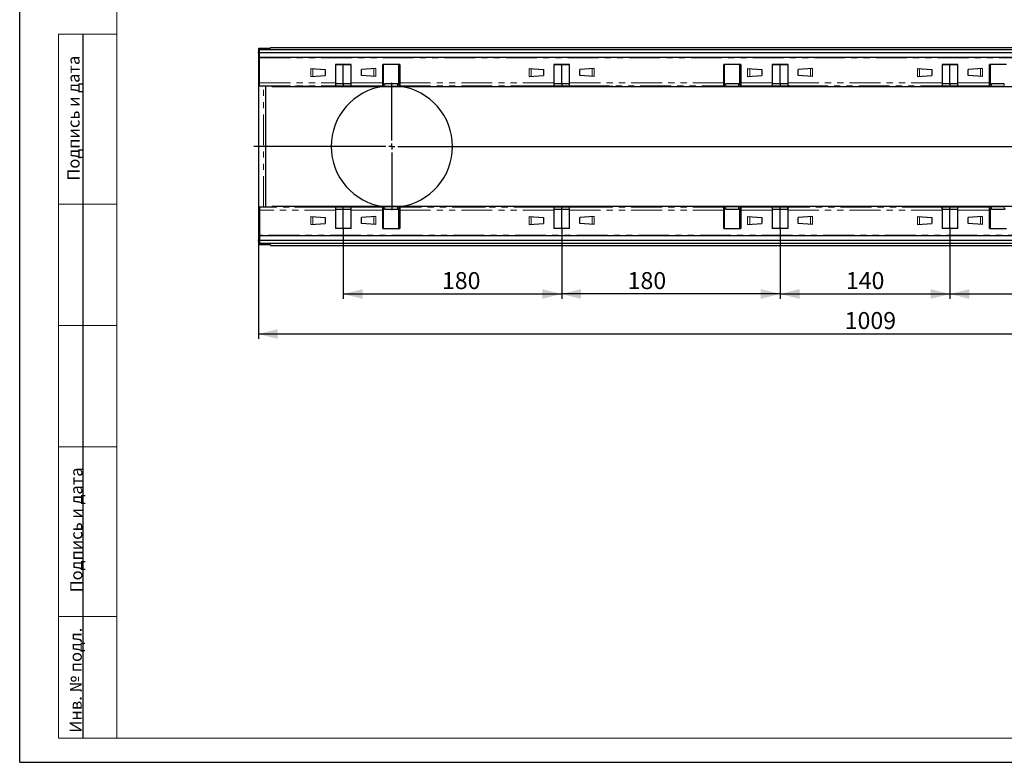
# Model space of a CAD drawing. Units: millimetres. Extents: x 0 to 420, y 0 to 297.
# Drawn here: x 0 to 203, y 0 to 153 of the extents above; entities that cross this region are included whole.
import ezdxf

# ---------------------------------------------------------------- set-up
doc = ezdxf.new("R2010")
doc.units = ezdxf.units.MM
doc.linetypes.add('PHANTOM', pattern=[12.7, 6.35, -1.27, 1.27, -1.27, 1.27, -1.27])
doc.layers.add('FORMAT', color=7, linetype='Continuous')
doc.layers.add('THIN_LIONE', color=7, linetype='Continuous')
doc.layers.add('THICK_LIONE', color=7, linetype='Continuous', lineweight=15)
doc.styles.add('SLDTEXTSTYLE0', font='TXT', dxfattribs={"width": 0.663, "bigfont": 'bigfont'})
doc.styles.add('SLDTEXTSTYLE2', font='TXT', dxfattribs={"width": 0.75})
doc.dimstyles.new('SLDDIMSTYLE1', dxfattribs={"dimtxt": 3.5, "dimasz": 4, "dimexe": 0, "dimexo": 0.0625, "dimgap": 0.875, "dimtad": 2, "dimlfac": 4, "dimrnd": 1e-09, "dimzin": 12, "dimdsep": 46, "dimtxsty": 'SLDTEXTSTYLE2', "dimsah": 1, "dimcen": 0.09, "dimadec": 0, "dimazin": 3, "dimtfac": 1, "dimtofl": 0, "dimtmove": 0, "dimatfit": 3, "dimfxl": 1, "dimfrac": 2, "dimtolj": 1, "dimtzin": 12, "dimarcsym": 0})

# ---------------------------------------------------------------- blocks, each defined once
blk = doc.blocks.new('_D_7')
at = {"layer": 'FORMAT'}
for p, q in [((191.67, 109.97), (191.67, 95.47)), ((236.67, 109.97), (236.67, 95.47)), ((191.67, 96.47), (236.67, 96.47))]:
    blk.add_line(p, q, dxfattribs=at)
for points in [[(191.67, 96.47), (195.67, 95.47), (195.67, 97.47)], [(236.67, 96.47), (232.67, 97.47), (232.67, 95.47)]]:
    blk.add_solid(points, dxfattribs=at)
at = {"layer": 'FORMAT', "insert": (213.64, 100.98, 33.15), "char_height": 3.5, "attachment_point": 1, "style": 'SLDTEXTSTYLE2'}
blk.add_mtext('180', dxfattribs=at)
blk = doc.blocks.new('_D_8')
at = {"layer": 'FORMAT'}
for p, q in [((156.67, 109.97), (156.67, 95.47)), ((191.67, 109.97), (191.67, 95.47)), ((156.67, 96.47), (191.67, 96.47))]:
    blk.add_line(p, q, dxfattribs=at)
for points in [[(156.67, 96.47), (160.67, 95.47), (160.67, 97.47)], [(191.67, 96.47), (187.67, 97.47), (187.67, 95.47)]]:
    blk.add_solid(points, dxfattribs=at)
at = {"layer": 'FORMAT', "insert": (170.21, 100.98, 33.15), "char_height": 3.5, "attachment_point": 1, "style": 'SLDTEXTSTYLE2'}
blk.add_mtext('140', dxfattribs=at)
blk = doc.blocks.new('_D_9')
at = {"layer": 'FORMAT'}
for p, q in [((111.67, 109.97), (111.67, 95.47)), ((156.67, 109.97), (156.67, 95.47)), ((156.67, 96.47), (111.67, 96.47))]:
    blk.add_line(p, q, dxfattribs=at)
for points in [[(111.67, 96.47), (115.67, 95.47), (115.67, 97.47)], [(156.67, 96.47), (152.67, 97.47), (152.67, 95.47)]]:
    blk.add_solid(points, dxfattribs=at)
at = {"layer": 'FORMAT', "insert": (125.25, 100.98, 33.15), "char_height": 3.5, "attachment_point": 1, "style": 'SLDTEXTSTYLE2'}
blk.add_mtext('180', dxfattribs=at)
blk = doc.blocks.new('_D_10')
at = {"layer": 'FORMAT'}
for p, q in [((66.67, 109.97), (66.67, 95.47)), ((111.67, 109.97), (111.67, 95.47)), ((66.67, 96.47), (111.67, 96.47))]:
    blk.add_line(p, q, dxfattribs=at)
for points in [[(66.67, 96.47), (70.67, 95.47), (70.67, 97.47)], [(111.67, 96.47), (107.67, 97.47), (107.67, 95.47)]]:
    blk.add_solid(points, dxfattribs=at)
at = {"layer": 'FORMAT', "insert": (86.99, 100.98, 33.15), "char_height": 3.5, "attachment_point": 1, "style": 'SLDTEXTSTYLE2'}
blk.add_mtext('180', dxfattribs=at)
blk = doc.blocks.new('_D_11')
at = {"layer": 'FORMAT'}
for p, q in [((49.17, 106.6), (49.17, 87.23)), ((301.42, 106.47), (301.42, 87.23)), ((49.17, 88.23), (301.42, 88.23))]:
    blk.add_line(p, q, dxfattribs=at)
for points in [[(49.17, 88.23), (53.17, 87.23), (53.17, 89.23)], [(301.42, 88.23), (297.42, 89.23), (297.42, 87.23)]]:
    blk.add_solid(points, dxfattribs=at)
at = {"layer": 'FORMAT', "insert": (169.97, 92.75, 33.15), "char_height": 3.5, "attachment_point": 1, "style": 'SLDTEXTSTYLE2'}
blk.add_mtext('1009', dxfattribs=at)
blk = doc.blocks.new('SW_CENTERMARKSYMBOL_0')
at = {"layer": 'FORMAT', "color": 0}
for p, q in [((0, 1.25), (0, 13.12)), ((-1.25, 0), (-28.42, 0)), ((0, 0), (-0.63, 0)), ((0, 0), (0, 0.63)), ((0, 0), (0, -0.63)), ((0, 0), (0.63, 0)), ((1.25, 0), (224.44, 0)), ((0, -1.25), (0, -13.12))]:
    blk.add_line(p, q, dxfattribs=at)

msp = doc.modelspace()

# ---------------------------------------------------------------- linework, layer by layer
at = {"color": 7, "linetype": 'Continuous', "lineweight": 30}
for p, q in [((49.1709, 147.0988), (51.6709, 147.1314)), ((49.1709, 147.0988), (49.1709, 146.8477)), ((49.1709, 146.8477), (49.4209, 146.8477)), ((49.1709, 146.8477), (49.1709, 146.3477)), ((49.1709, 146.0977), (49.1709, 146.3477)), ((49.1709, 146.3477), (49.4209, 146.3477)), ((49.1709, 146.0977), (49.1709, 139.8477)), ((49.1709, 146.0977), (49.4209, 146.0977)), ((49.4209, 146.8204), (49.4209, 146.8477)), ((49.4209, 146.8477), (298.9209, 146.8477)), ((49.4209, 146.2284), (49.4209, 146.8204)), ((49.4209, 146.223), (49.4209, 146.2284)), ((49.4209, 145.2227), (49.4209, 146.223)), ((49.4209, 146.223), (298.9209, 146.223)), ((51.6709, 147.2227), (51.6709, 147.1314)), ((51.6709, 147.2227), (301.4209, 147.2227)), ((49.4209, 145.2227), (298.9209, 145.2227)), ((49.4209, 145.0977), (49.4209, 145.2227)), ((49.4209, 139.9619), (49.4209, 145.0977)), ((59.977, 142.9255), (62.9198, 142.7227)), ((62.9198, 142.7227), (62.9198, 141.4727)), ((65.0459, 143.7228), (68.2959, 143.7228)), ((65.0459, 143.7228), (65.0459, 139.9619)), ((68.2959, 143.7227), (65.0459, 143.7227)), ((66.6709, 139.7516), (66.6709, 143.7227)), ((68.2959, 139.9619), (68.2959, 143.7228)), ((73.3648, 142.9255), (70.422, 142.7227)), ((70.422, 141.4727), (70.422, 142.7227)), ((78.2959, 143.7234), (74.7959, 143.7234)), ((74.7959, 139.9619), (74.7959, 143.7234)), ((78.2959, 143.7146), (74.7959, 143.7146)), ((74.8, 139.8477), (74.8, 143.7146)), ((74.9834, 139.7855), (74.9834, 143.7146)), ((78.1084, 139.7855), (78.1084, 143.7146)), ((78.2918, 139.8477), (78.2918, 143.7146)), ((78.2959, 143.7234), (78.2959, 139.9619)), ((104.977, 142.9255), (107.9198, 142.7227)), ((107.9198, 142.7227), (107.9198, 141.4727)), ((110.0459, 143.7228), (113.2959, 143.7228)), ((110.0459, 143.7228), (110.0459, 139.9619)), ((113.2959, 143.7227), (110.0459, 143.7227)), ((111.6709, 139.7516), (111.6709, 143.7227)), ((113.2959, 139.9619), (113.2959, 143.7228)), ((118.3648, 142.9255), (115.422, 142.7227)), ((115.422, 141.4727), (115.422, 142.7227)), ((148.5459, 143.7234), (145.0459, 143.7234)), ((145.0459, 139.9619), (145.0459, 143.7234)), ((148.5459, 143.7146), (145.0459, 143.7146)), ((145.05, 139.8477), (145.05, 143.7146)), ((145.2334, 139.7855), (145.2334, 143.7146)), ((148.3584, 139.7855), (148.3584, 143.7146)), ((148.5418, 139.8477), (148.5418, 143.7146)), ((148.5459, 143.7234), (148.5459, 139.9619)), ((149.977, 142.9255), (152.9198, 142.7227)), ((152.9198, 142.7227), (152.9198, 141.4727)), ((155.0459, 143.7228), (158.2959, 143.7228)), ((155.0459, 143.7228), (155.0459, 139.9619)), ((158.2959, 143.7227), (155.0459, 143.7227)), ((156.6709, 139.7516), (156.6709, 143.7227)), ((158.2959, 139.9619), (158.2959, 143.7228)), ((163.3648, 142.9255), (160.422, 142.7227)), ((160.422, 141.4727), (160.422, 142.7227)), ((184.977, 142.9255), (187.9198, 142.7227)), ((187.9198, 142.7227), (187.9198, 141.4727)), ((190.0459, 143.7228), (193.2959, 143.7228)), ((190.0459, 143.7228), (190.0459, 139.9619)), ((193.2959, 143.7227), (190.0459, 143.7227)), ((191.6709, 139.7516), (191.6709, 143.7227)), ((193.2959, 139.9619), (193.2959, 143.7228)), ((198.3648, 142.9255), (195.422, 142.7227)), ((195.422, 141.4727), (195.422, 142.7227)), ((203.2959, 143.7234), (199.7959, 143.7234)), ((199.7959, 139.9619), (199.7959, 143.7234)), ((203.2959, 143.7146), (199.7959, 143.7146)), ((199.8, 139.8477), (199.8, 143.7146)), ((199.9834, 139.7855), (199.9834, 143.7146)), ((59.977, 141.2699), (62.9198, 141.4727)), ((73.3648, 141.2699), (70.422, 141.4727)), ((104.977, 141.2699), (107.9198, 141.4727)), ((118.3648, 141.2699), (115.422, 141.4727)), ((149.977, 141.2699), (152.9198, 141.4727)), ((163.3648, 141.2699), (160.422, 141.4727)), ((184.977, 141.2699), (187.9198, 141.4727)), ((198.3648, 141.2699), (195.422, 141.4727)), ((49.1709, 139.8477), (49.4209, 139.8477)), ((49.1709, 139.8477), (49.1709, 139.3477)), ((49.1709, 139.3477), (49.4209, 139.3477)), ((49.1709, 139.3477), (49.1709, 114.3477)), ((49.4209, 139.337), (49.4209, 139.9619)), ((49.4209, 139.2997), (49.4209, 139.337)), ((50.6709, 139.2997), (49.4209, 139.2997)), ((50.6709, 139.2997), (50.6709, 114.3957)), ((51.9209, 139.2299), (51.9209, 139.2779)), ((51.9209, 139.2299), (296.4209, 139.2299)), ((56.6449, 139.288), (60.6226, 139.2844)), ((56.6449, 139.259), (60.6226, 139.2626)), ((60.6226, 139.2626), (60.6226, 139.2844)), ((63.1709, 139.337), (65.0459, 139.337)), ((63.1709, 139.2779), (63.1709, 139.337)), ((66.6709, 139.2517), (63.1709, 139.2779)), ((65.0459, 139.9619), (65.0459, 139.337)), ((66.6709, 139.7516), (65.0459, 139.7638)), ((68.2959, 139.7638), (66.6709, 139.7516)), ((66.6709, 139.7516), (66.6709, 139.2517)), ((70.1709, 139.2779), (66.6709, 139.2517)), ((68.2959, 139.337), (68.2959, 139.9619)), ((68.2959, 139.337), (70.1709, 139.337)), ((70.1709, 139.337), (70.1709, 139.2779)), ((74.7959, 139.337), (74.7959, 139.9619)), ((74.7959, 139.8477), (74.8, 139.8477)), ((74.7959, 139.337), (74.7959, 139.3364)), ((74.7959, 139.3364), (74.9809, 139.2859)), ((74.8262, 139.3477), (74.8, 139.8477)), ((74.8184, 139.3477), (74.8262, 139.3477)), ((74.8611, 139.3477), (74.8262, 139.3477)), ((74.9809, 139.7859), (74.8635, 139.8179)), ((77.8614, 139.7818), (75.2304, 139.7818)), ((75.2304, 139.2819), (77.8614, 139.2819)), ((78.2283, 139.8179), (78.1109, 139.7859)), ((78.1109, 139.2859), (78.2959, 139.3364)), ((78.2656, 139.3477), (78.2307, 139.3477)), ((78.2918, 139.8477), (78.2656, 139.3477)), ((78.2656, 139.3477), (78.2733, 139.3477)), ((78.2918, 139.8477), (78.2959, 139.8477)), ((78.2959, 139.9619), (78.2959, 139.337)), ((78.2959, 139.3364), (78.2959, 139.337)), ((92.2682, 139.2881), (95.9425, 139.2844)), ((92.2682, 139.259), (95.9425, 139.2626)), ((95.9425, 139.2626), (95.9425, 139.2844)), ((105.0746, 139.288), (101.1501, 139.2844)), ((101.1501, 139.2626), (101.1501, 139.2844)), ((105.0746, 139.259), (101.1501, 139.2626)), ((108.1709, 139.337), (110.0459, 139.337)), ((108.1709, 139.2779), (108.1709, 139.337)), ((111.6709, 139.2517), (108.1709, 139.2779)), ((110.0459, 139.9619), (110.0459, 139.337)), ((111.6709, 139.7516), (110.0459, 139.7638)), ((113.2959, 139.7638), (111.6709, 139.7516)), ((111.6709, 139.7516), (111.6709, 139.2517)), ((115.1709, 139.2779), (111.6709, 139.2517)), ((113.2959, 139.337), (113.2959, 139.9619)), ((113.2959, 139.337), (115.1709, 139.337)), ((115.1709, 139.337), (115.1709, 139.2779)), ((118.2672, 139.288), (122.1917, 139.2844)), ((118.2672, 139.259), (122.1917, 139.2626)), ((122.1917, 139.2626), (122.1917, 139.2844)), ((145.0459, 139.337), (145.0459, 139.9619)), ((145.0459, 139.8477), (145.05, 139.8477)), ((145.0459, 139.337), (145.0459, 139.3364)), ((145.0459, 139.3364), (145.2309, 139.2859)), ((145.0762, 139.3477), (145.05, 139.8477)), ((145.0685, 139.3477), (145.0762, 139.3477)), ((145.1111, 139.3477), (145.0762, 139.3477)), ((145.2309, 139.7859), (145.1135, 139.8179)), ((148.1114, 139.7818), (145.4804, 139.7818)), ((145.4804, 139.2819), (148.1114, 139.2819)), ((148.4783, 139.8179), (148.3609, 139.7859)), ((148.3609, 139.2859), (148.5459, 139.3364)), ((148.5156, 139.3477), (148.4807, 139.3477)), ((148.5418, 139.8477), (148.5156, 139.3477)), ((148.5156, 139.3477), (148.5233, 139.3477)), ((148.5418, 139.8477), (148.5459, 139.8477)), ((148.5459, 139.9619), (148.5459, 139.337)), ((148.5459, 139.3364), (148.5459, 139.337)), ((153.1709, 139.337), (155.0459, 139.337)), ((153.1709, 139.2779), (153.1709, 139.337)), ((156.6709, 139.2517), (153.1709, 139.2779)), ((155.0459, 139.9619), (155.0459, 139.337)), ((156.6709, 139.7516), (155.0459, 139.7638)), ((158.2662, 139.7636), (156.6709, 139.7516)), ((156.6709, 139.7516), (156.6709, 139.2517)), ((158.2662, 139.2636), (156.6709, 139.2517)), ((158.2662, 139.788), (158.2662, 139.288)), ((158.2662, 139.2636), (158.2662, 139.288)), ((158.2662, 139.259), (162.1907, 139.2626)), ((158.2959, 139.337), (158.2959, 139.9619)), ((158.2959, 139.337), (160.1709, 139.337)), ((158.5715, 139.337), (158.5304, 139.3178)), ((160.1709, 139.337), (160.1709, 139.2863)), ((160.1709, 139.2863), (162.1907, 139.2844)), ((162.1907, 139.2626), (162.1907, 139.2844)), ((188.1709, 139.2863), (186.1511, 139.2844)), ((186.1511, 139.2626), (186.1511, 139.2844)), ((190.0756, 139.259), (186.1511, 139.2626)), ((188.1709, 139.337), (190.0459, 139.337)), ((188.1709, 139.2863), (188.1709, 139.337)), ((189.7703, 139.337), (189.8114, 139.3178)), ((190.0459, 139.9619), (190.0459, 139.337)), ((190.0756, 139.788), (190.0756, 139.288)), ((191.6709, 139.7516), (190.0756, 139.7636)), ((190.0756, 139.2636), (190.0756, 139.288)), ((191.6709, 139.2517), (190.0756, 139.2636)), ((193.2959, 139.7638), (191.6709, 139.7516)), ((191.6709, 139.7516), (191.6709, 139.2517)), ((195.1709, 139.2779), (191.6709, 139.2517)), ((193.2959, 139.337), (193.2959, 139.9619)), ((193.2959, 139.337), (195.1709, 139.337)), ((195.1709, 139.337), (195.1709, 139.2779)), ((199.7959, 139.337), (199.7959, 139.9619)), ((199.7959, 139.8477), (199.8, 139.8477)), ((199.7959, 139.337), (199.7959, 139.3364)), ((199.7959, 139.3364), (199.9809, 139.2859)), ((199.8262, 139.3477), (199.8, 139.8477)), ((199.8184, 139.3477), (199.8262, 139.3477)), ((199.8611, 139.3477), (199.8262, 139.3477)), ((199.9809, 139.7859), (199.8635, 139.8179)), ((202.8614, 139.7818), (200.2304, 139.7818)), ((200.2304, 139.2819), (202.8614, 139.2819)), ((49.1709, 114.3477), (49.1709, 113.8477)), ((49.1709, 114.3477), (49.4209, 114.3477)), ((49.1709, 113.8477), (49.1709, 107.5977)), ((49.1709, 113.8477), (49.4209, 113.8477)), ((49.4209, 114.3957), (49.4209, 114.3584)), ((49.4209, 114.3957), (50.6709, 114.3957)), ((49.4209, 114.3584), (49.4209, 113.7335)), ((49.4209, 113.7335), (49.4209, 108.5977)), ((51.9209, 114.4175), (51.9209, 114.4655)), ((296.4209, 114.4655), (51.9209, 114.4655)), ((56.6449, 114.4364), (60.6226, 114.4328)), ((56.6449, 114.4074), (60.6226, 114.411)), ((60.6226, 114.4328), (60.6226, 114.411)), ((63.1709, 114.4175), (66.6709, 114.4437)), ((63.1709, 114.3584), (63.1709, 114.4175)), ((65.0459, 114.3584), (63.1709, 114.3584)), ((65.0459, 114.3584), (65.0459, 113.7335)), ((65.0459, 113.9316), (66.6709, 113.9438)), ((65.0459, 113.7335), (65.0459, 109.9726)), ((66.6709, 114.4437), (70.1709, 114.4175)), ((66.6709, 113.9438), (66.6709, 114.4437)), ((66.6709, 113.9438), (68.2959, 113.9316)), ((66.6709, 109.9727), (66.6709, 113.9438)), ((70.1709, 114.3584), (68.2959, 114.3584)), ((68.2959, 113.7335), (68.2959, 114.3584)), ((68.2959, 109.9726), (68.2959, 113.7335)), ((70.1709, 114.4175), (70.1709, 114.3584)), ((74.9809, 114.4095), (74.7959, 114.359)), ((74.7959, 114.359), (74.7959, 114.3584)), ((74.7959, 113.7335), (74.7959, 114.3584)), ((74.7959, 113.8477), (74.8, 113.8477)), ((74.7959, 109.972), (74.7959, 113.7335)), ((74.8, 113.8477), (74.8262, 114.3477)), ((74.8, 109.9808), (74.8, 113.8477)), ((74.8184, 114.3477), (74.8262, 114.3477)), ((74.8262, 114.3477), (74.8611, 114.3477)), ((74.8635, 113.8775), (74.9809, 113.9095)), ((74.9834, 109.9808), (74.9834, 113.9099)), ((77.8614, 114.4135), (75.2304, 114.4135)), ((75.2304, 113.9136), (77.8614, 113.9136)), ((78.1084, 109.9808), (78.1084, 113.9099)), ((78.2959, 114.359), (78.1109, 114.4095)), ((78.1109, 113.9095), (78.2283, 113.8775)), ((78.2307, 114.3477), (78.2656, 114.3477)), ((78.2656, 114.3477), (78.2918, 113.8477)), ((78.2656, 114.3477), (78.2733, 114.3477)), ((78.2918, 109.9808), (78.2918, 113.8477)), ((78.2918, 113.8477), (78.2959, 113.8477)), ((78.2959, 114.3584), (78.2959, 114.359)), ((78.2959, 114.3584), (78.2959, 113.7335)), ((78.2959, 113.7335), (78.2959, 109.972)), ((92.2682, 114.4364), (95.9425, 114.4328)), ((92.2682, 114.4073), (95.9425, 114.411)), ((95.9425, 114.4328), (95.9425, 114.411)), ((108.1709, 114.4175), (111.6709, 114.4437)), ((108.1709, 114.3584), (108.1709, 114.4175)), ((110.0459, 114.3584), (108.1709, 114.3584)), ((110.0459, 114.3584), (110.0459, 113.7335)), ((110.0459, 113.9316), (111.6709, 113.9438)), ((110.0459, 113.7335), (110.0459, 109.9726)), ((111.6709, 114.4437), (115.1709, 114.4175)), ((111.6709, 113.9438), (111.6709, 114.4437)), ((111.6709, 113.9438), (113.2959, 113.9316)), ((111.6709, 109.9727), (111.6709, 113.9438)), ((115.1709, 114.3584), (113.2959, 114.3584)), ((113.2959, 113.7335), (113.2959, 114.3584)), ((113.2959, 109.9726), (113.2959, 113.7335)), ((115.1709, 114.4175), (115.1709, 114.3584)), ((118.2672, 114.4364), (122.1917, 114.4328)), ((118.2672, 114.4074), (122.1917, 114.411)), ((122.1917, 114.4328), (122.1917, 114.411)), ((145.2309, 114.4095), (145.0459, 114.359)), ((145.0459, 114.359), (145.0459, 114.3584)), ((145.0459, 113.7335), (145.0459, 114.3584)), ((145.0459, 113.8477), (145.05, 113.8477)), ((145.0459, 109.972), (145.0459, 113.7335)), ((145.05, 113.8477), (145.0762, 114.3477)), ((145.05, 109.9808), (145.05, 113.8477)), ((145.0685, 114.3477), (145.0762, 114.3477)), ((145.0762, 114.3477), (145.1111, 114.3477)), ((145.1135, 113.8775), (145.2309, 113.9095)), ((145.2334, 109.9808), (145.2334, 113.9099)), ((148.1114, 114.4135), (145.4804, 114.4135)), ((145.4804, 113.9136), (148.1114, 113.9136)), ((148.3584, 109.9808), (148.3584, 113.9099)), ((148.5459, 114.359), (148.3609, 114.4095)), ((148.3609, 113.9095), (148.4783, 113.8775)), ((148.4807, 114.3477), (148.5156, 114.3477)), ((148.5156, 114.3477), (148.5418, 113.8477)), ((148.5156, 114.3477), (148.5233, 114.3477)), ((148.5418, 109.9808), (148.5418, 113.8477)), ((148.5418, 113.8477), (148.5459, 113.8477)), ((148.5459, 114.3584), (148.5459, 114.359)), ((148.5459, 114.3584), (148.5459, 113.7335)), ((148.5459, 113.7335), (148.5459, 109.972)), ((153.1709, 114.4175), (156.6709, 114.4437)), ((153.1709, 114.3584), (153.1709, 114.4175)), ((155.0459, 114.3584), (153.1709, 114.3584)), ((155.0459, 114.3584), (155.0459, 113.7335)), ((155.0459, 113.9316), (156.6709, 113.9438)), ((155.0459, 113.7335), (155.0459, 109.9726)), ((156.6709, 114.4437), (158.2662, 114.4318)), ((156.6709, 113.9438), (156.6709, 114.4437)), ((156.6709, 113.9438), (158.2662, 113.9318)), ((156.6709, 109.9727), (156.6709, 113.9438)), ((158.2662, 114.4364), (162.1907, 114.4328)), ((158.2662, 114.4318), (158.2662, 114.4074)), ((158.2662, 113.9074), (158.2662, 114.4074)), ((160.1709, 114.3584), (158.2959, 114.3584)), ((158.2959, 113.7335), (158.2959, 114.3584)), ((158.2959, 109.9726), (158.2959, 113.7335)), ((158.5715, 114.3584), (158.5304, 114.3776)), ((160.1709, 114.4091), (162.1907, 114.411)), ((160.1709, 114.4091), (160.1709, 114.3584)), ((162.1907, 114.4328), (162.1907, 114.411)), ((190.0756, 114.4364), (186.1511, 114.4328)), ((186.1511, 114.4328), (186.1511, 114.411)), ((188.1709, 114.4091), (186.1511, 114.411)), ((188.1709, 114.3584), (188.1709, 114.4091)), ((190.0459, 114.3584), (188.1709, 114.3584)), ((189.7703, 114.3584), (189.8114, 114.3776)), ((190.0459, 114.3584), (190.0459, 113.7335)), ((190.0459, 113.7335), (190.0459, 109.9726)), ((190.0756, 114.4318), (191.6709, 114.4437)), ((190.0756, 114.4318), (190.0756, 114.4074)), ((190.0756, 113.9074), (190.0756, 114.4074)), ((190.0756, 113.9318), (191.6709, 113.9438)), ((191.6709, 114.4437), (195.1709, 114.4175)), ((191.6709, 113.9438), (191.6709, 114.4437)), ((191.6709, 113.9438), (193.2959, 113.9316)), ((191.6709, 109.9727), (191.6709, 113.9438)), ((195.1709, 114.3584), (193.2959, 114.3584)), ((193.2959, 113.7335), (193.2959, 114.3584)), ((193.2959, 109.9726), (193.2959, 113.7335)), ((195.1709, 114.4175), (195.1709, 114.3584)), ((199.9809, 114.4095), (199.7959, 114.359)), ((199.7959, 114.359), (199.7959, 114.3584)), ((199.7959, 113.7335), (199.7959, 114.3584)), ((199.7959, 113.8477), (199.8, 113.8477)), ((199.7959, 109.972), (199.7959, 113.7335)), ((199.8, 113.8477), (199.8262, 114.3477)), ((199.8, 109.9808), (199.8, 113.8477)), ((199.8184, 114.3477), (199.8262, 114.3477)), ((199.8262, 114.3477), (199.8611, 114.3477)), ((199.8635, 113.8775), (199.9809, 113.9095)), ((199.9834, 109.9808), (199.9834, 113.9099)), ((202.8614, 114.4135), (200.2304, 114.4135)), ((200.2304, 113.9136), (202.8614, 113.9136)), ((59.977, 112.4255), (62.9198, 112.2227)), ((62.9198, 112.2227), (62.9198, 110.9727)), ((73.3648, 112.4255), (70.422, 112.2227)), ((70.422, 110.9727), (70.422, 112.2227)), ((104.977, 112.4255), (107.9198, 112.2227)), ((107.9198, 112.2227), (107.9198, 110.9727)), ((118.3648, 112.4255), (115.422, 112.2227)), ((115.422, 110.9727), (115.422, 112.2227)), ((149.977, 112.4255), (152.9198, 112.2227)), ((152.9198, 112.2227), (152.9198, 110.9727)), ((163.3648, 112.4255), (160.422, 112.2227)), ((160.422, 110.9727), (160.422, 112.2227)), ((184.977, 112.4255), (187.9198, 112.2227)), ((187.9198, 112.2227), (187.9198, 110.9727)), ((198.3648, 112.4255), (195.422, 112.2227)), ((195.422, 110.9727), (195.422, 112.2227)), ((59.977, 110.7699), (62.9198, 110.9727)), ((68.2959, 109.9727), (65.0459, 109.9727)), ((68.2959, 109.9726), (65.0459, 109.9726)), ((73.3648, 110.7699), (70.422, 110.9727)), ((74.7959, 109.9808), (78.2959, 109.9808)), ((74.7959, 109.972), (78.2959, 109.972)), ((104.977, 110.7699), (107.9198, 110.9727)), ((113.2959, 109.9727), (110.0459, 109.9727)), ((113.2959, 109.9726), (110.0459, 109.9726)), ((118.3648, 110.7699), (115.422, 110.9727)), ((145.0459, 109.9808), (148.5459, 109.9808)), ((145.0459, 109.972), (148.5459, 109.972)), ((149.977, 110.7699), (152.9198, 110.9727)), ((158.2959, 109.9727), (155.0459, 109.9727)), ((158.2959, 109.9726), (155.0459, 109.9726)), ((163.3648, 110.7699), (160.422, 110.9727)), ((184.977, 110.7699), (187.9198, 110.9727)), ((193.2959, 109.9727), (190.0459, 109.9727)), ((193.2959, 109.9726), (190.0459, 109.9726)), ((198.3648, 110.7699), (195.422, 110.9727)), ((199.7959, 109.9808), (203.2959, 109.9808)), ((199.7959, 109.972), (203.2959, 109.972)), ((49.1709, 107.5977), (49.4209, 107.5977)), ((49.1709, 107.3477), (49.1709, 107.5977)), ((49.4209, 108.5977), (49.4209, 108.4727)), ((298.9209, 108.4727), (49.4209, 108.4727)), ((49.4209, 108.4727), (49.4209, 107.4725)), ((49.1709, 107.3477), (49.4209, 107.3477)), ((49.1709, 107.3477), (49.1709, 106.8477)), ((49.1709, 106.8477), (49.4209, 106.8477)), ((49.1709, 106.8477), (49.1709, 106.5966)), ((51.6709, 106.564), (49.1709, 106.5966)), ((298.9209, 107.4725), (49.4209, 107.4725)), ((49.4209, 107.4725), (49.4209, 107.467)), ((49.4209, 107.467), (49.4209, 106.875)), ((49.4209, 106.875), (49.4209, 106.8477)), ((298.9209, 106.8477), (49.4209, 106.8477)), ((51.6709, 106.564), (51.6709, 106.4727)), ((51.6709, 106.4727), (301.4209, 106.4727))]:
    msp.add_line(p, q, dxfattribs=at)
at = {"color": 8, "linetype": 'PHANTOM', "lineweight": 0}
for p, q in [((49.4209, 146.8204), (298.9209, 146.8204)), ((49.4209, 146.2284), (298.9209, 146.2284)), ((49.4209, 145.0977), (298.9209, 145.0977)), ((59.977, 142.9255), (59.977, 141.2699)), ((60.3996, 141.299), (60.3996, 142.8964)), ((72.9422, 142.8964), (72.9422, 141.299)), ((73.3648, 141.2699), (73.3648, 142.9255)), ((104.977, 142.9255), (104.977, 141.2699)), ((105.3996, 141.299), (105.3996, 142.8964)), ((117.9422, 142.8964), (117.9422, 141.299)), ((118.3648, 141.2699), (118.3648, 142.9255)), ((149.977, 142.9255), (149.977, 141.2699)), ((150.3996, 141.299), (150.3996, 142.8964)), ((162.9422, 142.8964), (162.9422, 141.299)), ((163.3648, 141.2699), (163.3648, 142.9255)), ((184.977, 142.9255), (184.977, 141.2699)), ((185.3996, 141.299), (185.3996, 142.8964)), ((197.9422, 142.8964), (197.9422, 141.299)), ((198.3648, 141.2699), (198.3648, 142.9255)), ((49.4209, 139.9619), (65.0459, 139.9619)), ((49.4209, 139.337), (63.1709, 139.337)), ((50.2577, 114.3957), (50.2577, 139.2997)), ((56.6449, 139.259), (56.6449, 139.288)), ((68.2959, 139.9619), (74.7959, 139.9619)), ((70.1709, 139.337), (74.7959, 139.337)), ((74.9809, 139.7859), (74.9809, 139.2859)), ((75.2304, 139.7818), (75.2304, 139.2819)), ((77.8614, 139.7818), (77.8614, 139.2819)), ((78.1109, 139.7859), (78.1109, 139.2859)), ((78.2959, 139.9619), (110.0459, 139.9619)), ((78.2959, 139.337), (108.1709, 139.337)), ((92.2682, 139.259), (92.2682, 139.2881)), ((105.0746, 139.259), (105.0746, 139.288)), ((113.2959, 139.9619), (145.0459, 139.9619)), ((115.1709, 139.337), (145.0459, 139.337)), ((118.2672, 139.259), (118.2672, 139.288)), ((145.2309, 139.7859), (145.2309, 139.2859)), ((145.4804, 139.7818), (145.4804, 139.2819)), ((148.1114, 139.7818), (148.1114, 139.2819)), ((148.3609, 139.7859), (148.3609, 139.2859)), ((148.5459, 139.9619), (155.0459, 139.9619)), ((148.5459, 139.337), (153.1709, 139.337)), ((158.2662, 139.259), (158.2662, 139.2636)), ((158.2959, 139.9619), (190.0459, 139.9619)), ((158.5304, 139.337), (158.5304, 139.3178)), ((160.1709, 139.337), (188.1709, 139.337)), ((189.8114, 139.337), (189.8114, 139.3178)), ((190.0756, 139.259), (190.0756, 139.2636)), ((193.2959, 139.9619), (199.7959, 139.9619)), ((195.1709, 139.337), (199.7959, 139.337)), ((199.9809, 139.7859), (199.9809, 139.2859)), ((200.2304, 139.7818), (200.2304, 139.2819)), ((202.8614, 139.7818), (202.8614, 139.2819)), ((63.1709, 114.3584), (49.4209, 114.3584)), ((65.0459, 113.7335), (49.4209, 113.7335)), ((56.6449, 114.4364), (56.6449, 114.4074)), ((74.7959, 113.7335), (68.2959, 113.7335)), ((74.7959, 114.3584), (70.1709, 114.3584)), ((74.9809, 113.9095), (74.9809, 114.4095)), ((75.2304, 113.9136), (75.2304, 114.4135)), ((77.8614, 113.9136), (77.8614, 114.4135)), ((78.1109, 113.9095), (78.1109, 114.4095)), ((108.1709, 114.3584), (78.2959, 114.3584)), ((110.0459, 113.7335), (78.2959, 113.7335)), ((92.2682, 114.4364), (92.2682, 114.4073)), ((145.0459, 113.7335), (113.2959, 113.7335)), ((145.0459, 114.3584), (115.1709, 114.3584)), ((118.2672, 114.4364), (118.2672, 114.4074)), ((145.2309, 113.9095), (145.2309, 114.4095)), ((145.4804, 113.9136), (145.4804, 114.4135)), ((148.1114, 113.9136), (148.1114, 114.4135)), ((148.3609, 113.9095), (148.3609, 114.4095)), ((153.1709, 114.3584), (148.5459, 114.3584)), ((155.0459, 113.7335), (148.5459, 113.7335)), ((158.2662, 114.4364), (158.2662, 114.4318)), ((190.0459, 113.7335), (158.2959, 113.7335)), ((158.5304, 114.3584), (158.5304, 114.3776)), ((188.1709, 114.3584), (160.1709, 114.3584)), ((189.8114, 114.3584), (189.8114, 114.3776)), ((190.0756, 114.4364), (190.0756, 114.4318)), ((199.7959, 113.7335), (193.2959, 113.7335)), ((199.7959, 114.3584), (195.1709, 114.3584)), ((199.9809, 113.9095), (199.9809, 114.4095)), ((200.2304, 113.9136), (200.2304, 114.4135)), ((202.8614, 113.9136), (202.8614, 114.4135)), ((59.977, 112.4255), (59.977, 110.7699)), ((60.3996, 110.799), (60.3996, 112.3964)), ((72.9422, 112.3964), (72.9422, 110.799)), ((73.3648, 110.7699), (73.3648, 112.4255)), ((104.977, 112.4255), (104.977, 110.7699)), ((105.3996, 110.799), (105.3996, 112.3964)), ((117.9422, 112.3964), (117.9422, 110.799)), ((118.3648, 110.7699), (118.3648, 112.4255)), ((149.977, 112.4255), (149.977, 110.7699)), ((150.3996, 110.799), (150.3996, 112.3964)), ((162.9422, 112.3964), (162.9422, 110.799)), ((163.3648, 110.7699), (163.3648, 112.4255)), ((184.977, 112.4255), (184.977, 110.7699)), ((185.3996, 110.799), (185.3996, 112.3964)), ((197.9422, 112.3964), (197.9422, 110.799)), ((198.3648, 110.7699), (198.3648, 112.4255)), ((298.9209, 108.5977), (49.4209, 108.5977)), ((298.9209, 107.467), (49.4209, 107.467)), ((298.9209, 106.875), (49.4209, 106.875))]:
    msp.add_line(p, q, dxfattribs=at)
at = {"color": 7, "linetype": 'Continuous', "lineweight": 30}
for centre, radius, start, end in [((50.9833, 121.3777), 17.9247, 87.001657, 90.998665), ((76.6709, 126.8477), 12.5, 97.87294, 262.12706), ((75.1732, 143.912), 4.1307, 267.33119, 270.792826), ((75.1732, 143.4132), 4.1317, 267.33185, 270.792593), ((77.9185, 143.9115), 4.1301, 269.206935, 272.669049), ((77.9185, 143.4126), 4.1312, 269.207169, 272.668388), ((76.6709, 126.8477), 12.5, 277.87294, 82.12706), ((145.4232, 143.9115), 4.1301, 267.330951, 270.793065), ((145.4232, 143.4126), 4.1312, 267.331612, 270.792831), ((148.1686, 143.9115), 4.1301, 269.206935, 272.669049), ((148.1686, 143.4126), 4.1312, 269.207169, 272.668388), ((200.1732, 143.9113), 4.1299, 267.330878, 270.793138), ((200.1732, 143.4124), 4.131, 267.331539, 270.792905), ((50.9833, 132.3177), 17.9247, 269.001335, 272.998343), ((75.1732, 110.2822), 4.1317, 89.207407, 92.66815), ((75.1732, 109.7834), 4.1307, 89.207174, 92.66881), ((77.9185, 110.2828), 4.1312, 87.331612, 90.792831), ((77.9185, 109.7839), 4.1301, 87.330951, 90.793065), ((145.4232, 110.2828), 4.1312, 89.207169, 92.668388), ((145.4232, 109.7839), 4.1301, 89.206935, 92.669049), ((148.1686, 110.2828), 4.1312, 87.331612, 90.792831), ((148.1686, 109.7839), 4.1301, 87.330951, 90.793065), ((200.1732, 110.283), 4.131, 89.207095, 92.668461), ((200.1732, 109.7841), 4.1299, 89.206862, 92.669122), ((202.9186, 109.7841), 4.1299, 87.330878, 90.793138)]:
    msp.add_arc(centre, radius, start, end, dxfattribs=at)
for centre, major_axis, ratio, start_param, end_param in [((56.6449, 139.8839), (0.4771, 0.4041), 0.99907851, 4.0102072, 4.31449582), ((92.2682, 139.8839), (0.4744, 0.4073), 0.99899838, 4.00353109, 4.3078985), ((105.0746, 139.8839), (0.4767, -0.4046), 0.99906591, 5.11141582, 5.41569782), ((118.2672, 139.8839), (0.4767, 0.4046), 0.99906591, 4.00908014, 4.31336214), ((158.2662, 139.9129), (0.0899, -0.0872), 0.99539794, 5.48012099, 5.9164533), ((158.2662, 139.9129), (0.4767, -0.4046), 0.99906591, 5.41569782, 5.85203013), ((158.2662, 139.8839), (0.4767, 0.4046), 0.99906591, 4.00908014, 4.44541246), ((190.0756, 139.9129), (0.4767, 0.4046), 0.99906591, 3.57274783, 4.00908014), ((190.0756, 139.8839), (0.4767, -0.4046), 0.99906591, 4.9793655, 5.41569782), ((190.0756, 139.9129), (0.0899, 0.0872), 0.99539794, 3.50832466, 3.94465697), ((56.6449, 113.8115), (0.4771, -0.4041), 0.99907851, 1.96868949, 2.2729781), ((92.2682, 113.8115), (0.4744, -0.4073), 0.99899838, 1.9752868, 2.27965421), ((118.2672, 113.8115), (0.4767, -0.4046), 0.99906591, 1.96982316, 2.27410516), ((158.2662, 113.8115), (0.4767, -0.4046), 0.99906591, 1.83777285, 2.27410516), ((158.2662, 113.7825), (0.4767, 0.4046), 0.99906591, 0.43115518, 0.86748749), ((158.2662, 113.7825), (0.0899, 0.0872), 0.99539794, 0.36673201, 0.80306432), ((190.0756, 113.8115), (0.4767, 0.4046), 0.99906591, 0.86748749, 1.3038198), ((190.0756, 113.7825), (0.4767, -0.4046), 0.99906591, 2.27410516, 2.71043748), ((190.0756, 113.7825), (0.0899, -0.0872), 0.99539794, 2.33852833, 2.77486065)]:
    msp.add_ellipse(centre, major_axis=major_axis, ratio=ratio, start_param=start_param, end_param=end_param, dxfattribs=at)
at = {"layer": 'THICK_LIONE'}
for p, q in [((20, 292), (20, 5)), ((8, 5), (8, 150)), ((8, 150), (20, 150)), ((20, 115), (8, 115)), ((20, 90), (8, 90)), ((20, 65), (8, 65)), ((20, 30), (8, 30)), ((8, 5), (415, 5))]:
    msp.add_line(p, q, dxfattribs=at)
at = {"layer": 'THIN_LIONE'}
for p, q in [((0, 0), (0, 297)), ((13, 150), (13, 5)), ((0, 0), (420, 0))]:
    msp.add_line(p, q, dxfattribs=at)

# ---------------------------------------------------------------- block references
at = {"layer": 'FORMAT'}
msp.add_blockref('SW_CENTERMARKSYMBOL_0', (76.6709, 126.8477), dxfattribs=at)

# ---------------------------------------------------------------- texts
at = {"color": 7, "linetype": 'Continuous', "lineweight": 0, "char_height": 2.5, "attachment_point": 1, "rotation": 90, "style": 'SLDTEXTSTYLE0'}
for s, insert in [('Подпись и дата', (9.8416, 119.8302)), ('Подпись и дата', (10.4034, 35.0169)), ('Инв. № подл.', (10.2849, 6.101))]:
    msp.add_mtext(s, dxfattribs=dict(at, insert=insert))

# ---------------------------------------------------------------- dimensions: what is measured, and where the dimension line sits
at = {"layer": 'FORMAT'}
for base, p1, p2, picture, middle in [((111.6709, 96.4727), (66.6709, 109.9727), (111.6709, 109.9727), '_D_10', (92.2943, 96.4727)), ((111.6709, 96.4727), (156.6709, 109.9727), (111.6709, 109.9727), '_D_9', (130.5516, 96.4727)), ((191.6709, 96.4727), (156.6709, 109.9727), (191.6709, 109.9727), '_D_8', (175.5131, 96.4727)), ((236.6709, 96.4727), (191.6709, 109.9727), (236.6709, 109.9727), '_D_7', (218.9444, 96.4727)), ((301.4209, 88.2346), (49.1709, 106.5966), (301.4209, 106.4727), '_D_11', (176.5644, 88.2346))]:
    dim = msp.add_linear_dim(base=base, p1=p1, p2=p2, dimstyle='SLDDIMSTYLE1', dxfattribs=at)
    dim.commit()
    dim.dimension.update_dxf_attribs({"geometry": picture, "text_midpoint": middle, "dimtype": 160})

doc.saveas('drawing.dxf')
